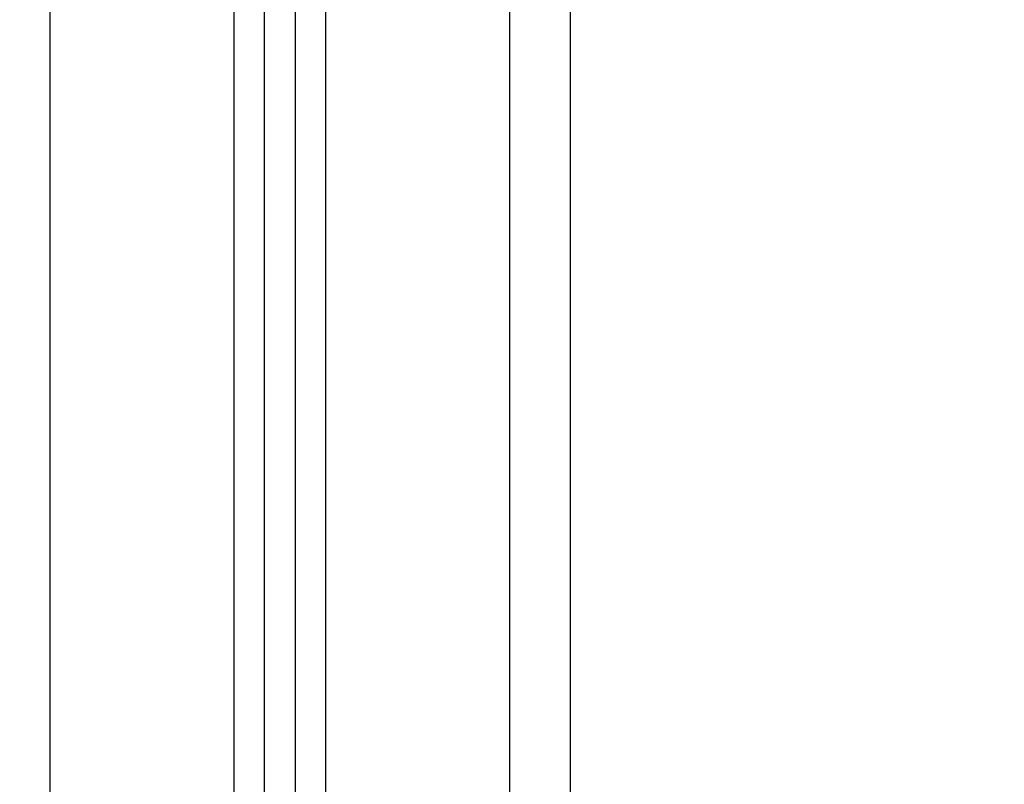
# Model space of a CAD drawing. Units: millimetres. Extents: x -5.1 to 7.5, y 0 to 13.7.
# Drawn here: x 3.4 to 3.6, y 10.5 to 10.6 of the extents above; entities that cross this region are included whole.
import ezdxf

# ---------------------------------------------------------------- set-up
doc = ezdxf.new("R2010")
doc.units = ezdxf.units.MM
doc.layers.add('DIASTASEIS', color=253, linetype='Continuous', lineweight=5)
doc.layers.add('Make2D$Visible$Curves', color=7, linetype='Continuous')
doc.layers.add('Make2D$Visible$Tangents', color=8, linetype='Continuous')
doc.styles.get("Standard").update_dxf_attribs({"font": 'ARIALN.TTF'})
doc.dimstyles.new('STANDARD_ACAD', dxfattribs={"dimtxt": 0.18, "dimasz": 0.18, "dimexe": 0.18, "dimexo": 0.0625, "dimgap": 0.09, "dimtad": 0, "dimtih": 1, "dimtoh": 1, "dimdec": 4, "dimzin": 0, "dimdsep": 46, "dimtxsty": 'Standard', "dimcen": 0.09, "dimadec": 0, "dimazin": 0, "dimtfac": 1, "dimtdec": 4, "dimtofl": 0, "dimtmove": 0, "dimatfit": 3, "dimfxl": 1, "dimtolj": 1, "dimtzin": 0, "dimarcsym": 0})

# ---------------------------------------------------------------- blocks, each defined once
blk = doc.blocks.new('*D74')
at = {"layer": 'Defpoints', "color": 0}
for p in [(4.04833, 11.69478), (1.2259, 8.53152), (4.04833, 8.53152)]:
    blk.add_point(p, dxfattribs=at)
at = {"layer": 'DIASTASEIS', "color": 0, "lineweight": -2}
for p, q in [((3.98583, 11.69478), (1.0459, 11.69478)), ((1.2259, 11.51478), (1.2259, 10.29506)), ((1.2259, 8.71152), (1.2259, 9.93125)), ((3.98583, 8.53152), (1.0459, 8.53152))]:
    blk.add_line(p, q, dxfattribs=at)
at = {"layer": 'DIASTASEIS', "color": 0}
for points in [[(1.2559, 11.51478), (1.1959, 11.51478), (1.2259, 11.69478)], [(1.1959, 8.71152), (1.2559, 8.71152), (1.2259, 8.53152)]]:
    blk.add_solid(points, dxfattribs=at)
at = {"layer": 'DIASTASEIS', "color": 0, "insert": (1.2259, 10.11315), "char_height": 0.18, "attachment_point": 5}
blk.add_mtext('\\A1;\\A1;3.20', dxfattribs=at)
blk = doc.blocks.new('OPSHA_S085')
at = {"layer": 'Make2D$Visible$Curves', "color": 0, "lineweight": -3}
for points in [[(1764.44817, 6929.97349), (1764.44817, 6931.29707), (1764.44817, 6932.62066)], [(1764.40317, 6932.59829), (1764.40317, 6931.28589), (1764.40317, 6929.97349)], [(1764.39817, 6929.97349), (1764.39817, 6931.28465), (1764.39817, 6932.59581)]]:
    blk.add_open_spline(points, degree=2, dxfattribs=at)
at = {"layer": 'Make2D$Visible$Tangents', "color": 0, "lineweight": -3}
for points in [[(1764.43817, 6932.61569), (1764.43817, 6931.29459), (1764.43817, 6929.97349)], [(1764.40817, 6929.97349), (1764.40817, 6931.28713), (1764.40817, 6932.60078)], [(1764.39317, 6932.59332), (1764.39317, 6931.2834), (1764.39317, 6929.97349)], [(1764.36317, 6929.97349), (1764.36317, 6931.27595), (1764.36317, 6932.57841)]]:
    blk.add_open_spline(points, degree=2, dxfattribs=at)

msp = doc.modelspace()

# ---------------------------------------------------------------- block references
msp.add_blockref('OPSHA_S085', (-1760.94349, -6921.37432))

# ---------------------------------------------------------------- dimensions: what is measured, and where the dimension line sits
at = {"layer": 'DIASTASEIS'}
dim = msp.add_linear_dim(base=(1.2259, 8.53152), p1=(4.04833, 11.69478), p2=(4.04833, 8.53152), angle=90, text='\\A1;<>0', dimstyle='STANDARD_ACAD', override={"dimdec": 1, "dimtxsty": 'Standard', "dimtmove": 2}, dxfattribs=at)
dim.commit()
dim.dimension.update_dxf_attribs({"geometry": '*D74', "text_midpoint": (1.2259, 10.11315)})

doc.saveas('drawing.dxf')
